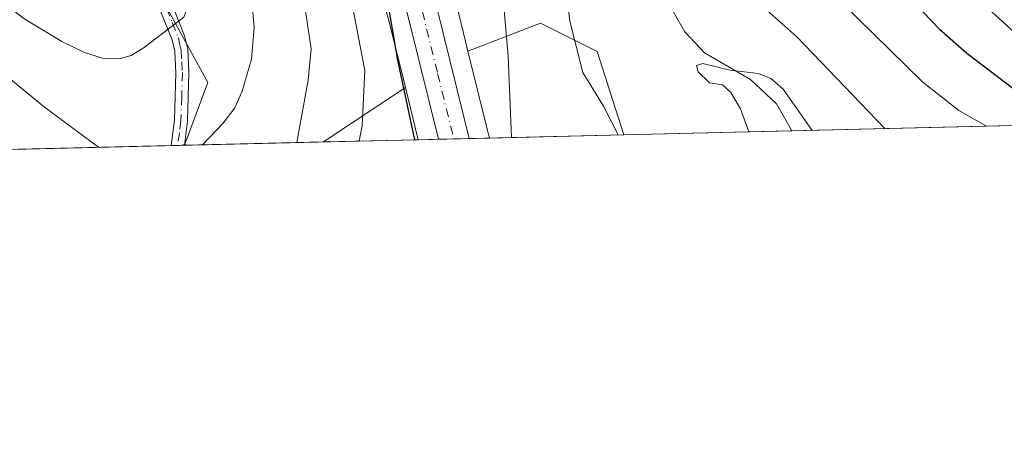
# Model space of a CAD drawing. Units: metres. Extents: x 661429 to 664883, y 4755779 to 4758409.
# Drawn here: x 663270 to 663420, y 4755779 to 4755841 of the extents above; entities that cross this region are included whole.
import ezdxf

# ---------------------------------------------------------------- set-up
doc = ezdxf.new("R2010")
doc.units = ezdxf.units.M
doc.header["$MEASUREMENT"] = 0
doc.linetypes.add('DGN Style 4', pattern=[2.6384748266838614, 1.318413404963828, -0.6592067024819142, 0.001648016756204785, -0.6592067024819142])
for name, color, linetype, lineweight in [('Arbolado forestal CxS', 92, 'Continuous', 0), ('Camino Cxs', 7, 'Continuous', 0), ('Camino eje', 30, 'DGN Style 4', 13), ('Carretera de calzada única Cxs', 7, 'Continuous', 13), ('Carretera de calzada única eje', 7, 'DGN Style 4', 0), ('Comarca CxS', 21, 'Continuous', 0), ('Comunidad Autónoma CxS', 142, 'Continuous', 0), ('Corriente natural lineal', 142, 'Continuous', 13), ('Curva de nivel maestra', 30, 'Continuous', 30), ('Curva de nivel normal', 30, 'Continuous', 0), ('Municipio CxS', 4, 'Continuous', 0), ('Núcleo urbano CxS', 7, 'Continuous', 0), ('Pastizal CxS', 92, 'Continuous', 0), ('Provincia CxS', 1, 'Continuous', 0)]:
    doc.layers.add(name, color=color, linetype=linetype, lineweight=lineweight)

# ---------------------------------------------------------------- blocks, each defined once
blk = doc.blocks.new('*U13')
at = {"layer": 'Arbolado forestal CxS', "color": 92, "linetype": 'Continuous', "lineweight": 0}
for points in [[(663321.8472999996, 4755857.1801, 977.3494999999967), (663326.4911000002, 4755840.9463, 976.2158000000054), (663329.0181, 4755830.7577, 975.967499999999), (663316.5872, 4755822.470799999, 983.7091999999976), (663295.4033000005, 4755821.9663, 990.6211000000039), (663298.9713000003, 4755831.512900001, 992.4054000000034), (663287.4057, 4755852.6457, 998.8935000000056)], [(663444.8422999998, 4755825.5252, 975.4450000000071), (663362.2638999998, 4755823.558599999, 964.8555999999954), (663358.2156999996, 4755836.2093, 964.0798999999971), (663352.0204999996, 4755839.3079, 966.3773999999976), (663349.5926999999, 4755840.522299999, 967.4321999999958), (663338.5399000002, 4755836.270500001, 973.4045999999945), (663336.7220999999, 4755843.6215, 974.4204000000027)]]:
    blk.add_polyline3d(points, dxfattribs=at)
blk = doc.blocks.new('*U19')
at = {"layer": 'Núcleo urbano CxS', "color": 7, "linetype": 'Continuous', "lineweight": 0}
blk.add_polyline3d([(663336.7220999999, 4755843.6215, 974.4204000000027), (663338.5399000002, 4755836.270500001, 973.4045999999945), (663341.5674999999, 4755824.0275, 972.1929999999993), (663341.6249000002, 4755823.8015, 972.1787999999942), (663341.6520999996, 4755823.721100001, 972.1723000000056), (663341.8132999997, 4755823.071599999, 972.1343999999954), (663330.9883000003, 4755822.813800001, 975.6717000000064), (663329.0181, 4755830.7577, 975.967499999999), (663326.4911000002, 4755840.9463, 976.2158000000054), (663321.8472999996, 4755857.1801, 977.3494999999967)], dxfattribs=at)
blk = doc.blocks.new('*U21')
at = {"layer": 'Pastizal CxS', "color": 92, "linetype": 'Continuous', "lineweight": 0}
blk.add_polyline3d([(663362.2638999998, 4755823.558599999, 964.8555999999954), (663341.8132999997, 4755823.071599999, 972.1343999999954), (663341.6520999996, 4755823.721100001, 972.1723000000056), (663341.6249000002, 4755823.8015, 972.1787999999942), (663341.5674999999, 4755824.0275, 972.1929999999993), (663338.5399000002, 4755836.270500001, 973.4045999999945), (663349.5926999999, 4755840.522299999, 967.4321999999958), (663352.0204999996, 4755839.3079, 966.3773999999976), (663358.2156999996, 4755836.2093, 964.0798999999971)], close=True, dxfattribs=at)
blk = doc.blocks.new('*U22')
at = {"layer": 'Pastizal CxS', "color": 92, "linetype": 'Continuous', "lineweight": 0}
blk.add_polyline3d([(663261.7594999997, 4755881.324300001, 1007.104800000001), (663287.4057, 4755852.6457, 998.8935000000056), (663298.9713000003, 4755831.512900001, 992.4054000000034), (663295.4033000005, 4755821.9663, 990.6211000000039), (663257.4095999999, 4755821.0615, 982.1637999999948)], dxfattribs=at)
blk.add_3dface([(663330.9883000003, 4755822.813800001, 975.6717000000064), (663316.5872, 4755822.470799999, 983.7091999999976), (663329.0181, 4755830.7577, 975.967499999999)], dxfattribs=at)

msp = doc.modelspace()

# ---------------------------------------------------------------- linework, layer by layer
at = {"layer": 'Arbolado forestal CxS', "color": 92, "linetype": 'Continuous', "lineweight": 0, "extrusion": (0.3828276698464482, 0.2552051011871524, 0.8878701096038736), "elevation": 1468519.504459751, "flags": 128}
msp.add_lwpolyline([(3589218.632050702, -2831764.928628929), (3589218.632050702, -2831748.102291887)], dxfattribs=at)
at = {"layer": 'Arbolado forestal CxS', "color": 92, "linetype": 'Continuous', "lineweight": 0, "extrusion": (-0.2743346644239043, -0.006532946043667301, 0.9616120904561333), "elevation": -212137.4700191396, "flags": 128}
msp.add_lwpolyline([(-4738682.939696656, 746939.1717548667), (-4738682.939696655, 746879.8526512149)], dxfattribs=at)
at = {"layer": 'Arbolado forestal CxS', "color": 92, "linetype": 'Continuous', "lineweight": 0, "extrusion": (0.217178661166036, 0.005171790664783999, 0.9761181699545645), "elevation": 169606.0652864244, "flags": 128}
msp.add_lwpolyline([(4738683.135304763, -757669.9474381004), (4738683.135304763, -757643.7621410468)], dxfattribs=at)
at = {"layer": 'Arbolado forestal CxS', "color": 92, "linetype": 'Continuous', "lineweight": 0, "extrusion": (0.3100184770870264, 0.0073831345207842, 0.9507018634615633), "elevation": 241688.4894187367, "flags": 128}
msp.add_lwpolyline([(4738681.883650193, -737779.0427713498), (4738681.883650193, -737756.753968379)], dxfattribs=at)
at = {"layer": 'Arbolado forestal CxS', "color": 92, "linetype": 'Continuous', "lineweight": 0}
for points in [[(663261.7594999997, 4755881.324300001, 1007.104800000001), (663287.4057, 4755852.6457, 998.8935000000056), (663298.9713000003, 4755831.512900001, 992.4054000000034), (663295.4033000005, 4755821.966499999, 990.6211000000039)], [(663321.8472999996, 4755857.1801, 977.3494999999967), (663326.4911000002, 4755840.9463, 976.2158000000054), (663329.0181, 4755830.7577, 975.967499999999)], [(663336.7220999999, 4755843.6215, 974.4204000000027), (663338.5399000002, 4755836.270500001, 973.4045999999945)], [(663362.2637999998, 4755823.558700001, 964.8555999999954), (663358.2156999996, 4755836.2093, 964.0798999999971), (663352.0204999996, 4755839.3079, 966.3773999999976), (663349.5926999999, 4755840.522299999, 967.4321999999958), (663338.5399000002, 4755836.270500001, 973.4045999999945)]]:
    msp.add_polyline3d(points, dxfattribs=at)
at = {"layer": 'Camino Cxs', "color": 7, "linetype": 'Continuous', "lineweight": 0, "extrusion": (-0.5044215788863053, -0.01193867651200493, 0.8633749699620602), "elevation": -390501.1230401413, "flags": 128}
msp.add_lwpolyline([(-4738795.959967252, 670168.6882515411), (-4738795.959967252, 670166.3484042468)], dxfattribs=at)
at = {"layer": 'Camino Cxs', "color": 7, "linetype": 'Continuous', "lineweight": 0}
for points in [[(663270.0900999998, 4755877.040100001, 1006.176699999996), (663274.3501000004, 4755872.140100001, 1004.983399999997), (663281.8501000004, 4755862.2601, 1002.350600000005), (663287.8800999997, 4755853.140100001, 1004.845400000006), (663293.5800999999, 4755843.2401, 1000.736600000004), (663295.4401000004, 4755838.610099999, 999.3430999999982), (663295.9001000002, 4755836.5601, 998.8672999999982), (663296.1001000004, 4755833.020099999, 997.9513000000006), (663295.8701, 4755825.630100001, 996.9903000000049), (663295.4001000002, 4755821.970100001, 993.3249999999971), (663295.3996000001, 4755821.9663, 993.3224000000046), (663293.3798000002, 4755821.918199999, 992.1416000000027), (663293.3800999997, 4755821.920100001, 992.1425000000017), (663293.8701, 4755825.790100001, 995.9300999999978), (663294.1001000004, 4755833.0001, 998.402900000001), (663293.9200999998, 4755836.280099999, 999.460699999996), (663293.5201000003, 4755838.0101, 1000.020699999994), (663291.7801000001, 4755842.360099999, 1000.783299999996), (663286.1801000005, 4755852.0801, 1002.986300000004), (663280.2100999998, 4755861.100099999, 1002.157500000001), (663272.7901, 4755870.880100001, 1004.199999999997), (663268.6300999997, 4755875.6601, 1005.497300000003)], [(663270.0900999998, 4755877.040100001, 1006.176699999996), (663274.3501000004, 4755872.140100001, 1004.983399999997), (663281.8501000004, 4755862.2601, 1002.350600000005), (663287.8800999997, 4755853.140100001, 1004.845400000006), (663293.5800999999, 4755843.2401, 1000.736600000004), (663295.4401000004, 4755838.610099999, 999.3430999999982), (663295.9001000002, 4755836.5601, 998.8672999999982), (663296.1001000004, 4755833.020099999, 997.9513000000006), (663295.8701, 4755825.630100001, 996.9903000000049), (663295.4001000002, 4755821.970100001, 993.3249999999971), (663295.3996000001, 4755821.966200001, 993.3224000000046)], [(663293.3799999999, 4755821.918400001, 992.1417999999976), (663293.8701, 4755825.790100001, 995.9300999999978), (663294.1001000004, 4755833.0001, 998.402900000001), (663293.9200999998, 4755836.280099999, 999.460699999996), (663293.5201000003, 4755838.0101, 1000.020699999994), (663291.7801000001, 4755842.360099999, 1000.783299999996), (663286.1801000005, 4755852.0801, 1002.986300000004), (663280.2100999998, 4755861.100099999, 1002.157500000001), (663272.7901, 4755870.880100001, 1004.199999999997), (663268.6300999997, 4755875.6601, 1005.497300000003)]]:
    msp.add_polyline3d(points, dxfattribs=at)
at = {"layer": 'Camino eje', "color": 30, "linetype": 'DGN Style 4', "lineweight": 13}
msp.add_polyline3d([(663269.3601000002, 4755876.350099999, 1005.795499999993), (663273.5701000001, 4755871.5101, 1004.536399999997), (663281.0301000001, 4755861.6801, 1002.237099999999), (663284.0450999998, 4755857.120100001, 1002.604699999996), (663287.0301000001, 4755852.610099999, 1004.072799999994), (663292.6801000005, 4755842.800100001, 1000.749400000001), (663293.5500999996, 4755840.6251, 1000.175000000003), (663294.4801000003, 4755838.3101, 999.6815999999964), (663294.6801000005, 4755837.4451, 999.5390000000043), (663294.9101, 4755836.420100001, 999.1684999999999), (663295.0100999996, 4755834.6501, 998.6484000000056), (663295.1001000004, 4755833.0101, 998.1774000000006), (663294.9851000002, 4755829.405099999, 998.2042999999976), (663294.8701, 4755825.710100001, 996.459600000002), (663294.6350999996, 4755823.880100001, 994.5109999999986), (663294.3901000004, 4755821.9451, 992.7311000000045), (663294.3897000002, 4755821.942199999, 992.7295000000014)], dxfattribs=at)
at = {"layer": 'Carretera de calzada única Cxs', "color": 7, "linetype": 'Continuous', "lineweight": 13, "extrusion": (0.2117415521297182, 0.005045344109281508, 0.9773126723851056), "elevation": 165402.0626736742, "flags": 128}
msp.add_lwpolyline([(4738672.030542104, -758617.9328060638), (4738672.030542104, -758613.1434194676)], dxfattribs=at)
at = {"layer": 'Carretera de calzada única Cxs', "color": 7, "linetype": 'Continuous', "lineweight": 13}
for points in [[(663334.0609999998, 4755822.8869, 974.0138000000006), (663329.3901000004, 4755841.720100001, 975.9717999999993), (663324.7100999998, 4755858.0801, 979.5402999999933), (663321.8000999996, 4755866.5601, 978.9563000000053), (663317.9901000002, 4755874.5601, 980.261599999998), (663300.8101000005, 4755904.270099999, 985.8120999999956), (663299.0900999998, 4755907.710100001, 988.7528000000021), (663298.3501000004, 4755910.3301, 986.1294000000053), (663298.0100999996, 4755913.030099999, 982.7170000000042), (663298.2401000002, 4755917.110099999, 981.9870999999986), (663299.3400999998, 4755921.040100001, 987.1120999999986), (663301.3501000004, 4755924.590100001, 990.7059000000008), (663303.4301000005, 4755927.1501, 992.8895000000049), (663305.2701000003, 4755928.630100001, 991.0362000000023)], [(663307.6801000005, 4755924.6801, 983.3013000000066), (663305.1401000004, 4755922.0001, 983.277700000006), (663303.6001000004, 4755919.270099999, 982.2388000000066), (663302.7801000001, 4755916.360099999, 980.655899999998), (663302.6001000004, 4755913.190099999, 980.4890000000015), (663303.3701, 4755909.370100001, 980.8940000000002), (663304.8501000004, 4755906.440099999, 980.8653999999952), (663322.0401, 4755876.690099999, 977.8552999999956), (663326.0401, 4755868.290100001, 978.8766000000032), (663329.0800999999, 4755859.450099999, 977.0541999999988), (663333.8101000005, 4755842.9001, 974.518200000006), (663338.7403999995, 4755822.998400001, 972.9994000000006)], [(663333.8101000005, 4755842.9001, 974.518200000006), (663338.7403999995, 4755822.998400001, 972.9994000000006), (663334.0608999999, 4755822.887, 974.0138000000006), (663329.3901000004, 4755841.720100001, 975.9717999999993)]]:
    msp.add_polyline3d(points, dxfattribs=at)
at = {"layer": 'Carretera de calzada única eje', "color": 7, "linetype": 'DGN Style 4', "lineweight": 0}
msp.add_polyline3d([(663306.4301000005, 4755926.7401, 987.0798000000068), (663305.9846999999, 4755926.391100001, 987.4235999999946), (663304.2801000001, 4755924.5701, 987.4841000000015), (663303.2401000002, 4755923.290100001, 986.6781000000047), (663302.4700999996, 4755921.9301, 985.4526999999945), (663301.4700999996, 4755920.1501, 984.2467999999935), (663300.5100999996, 4755916.7301, 981.3120000000055), (663300.3901000004, 4755914.690099999, 981.4495000000024), (663300.3101000005, 4755913.110099999, 981.5656000000017), (663300.4700999996, 4755911.7601, 982.1686000000045), (663300.8601000002, 4755909.850099999, 983.2988000000041), (663301.2301000003, 4755908.540100001, 983.5837999999932), (663302.0900999998, 4755906.8201, 982.4691000000021), (663302.8300999999, 4755905.350099999, 981.8142999999982), (663311.4200999998, 4755890.5001, 979.9177000000054), (663320.0100999996, 4755875.620100001, 978.8254000000015), (663321.9200999998, 4755871.620100001, 977.7130999999937), (663323.9200999998, 4755867.420100001, 977.807799999995), (663325.4401000004, 4755863.0001, 977.8086999999941), (663326.8901000004, 4755858.7601, 976.9719999999943), (663329.2600999996, 4755850.4901, 975.4361000000064), (663331.6001000004, 4755842.3101, 974.8484000000027), (663333.9301000005, 4755832.890100001, 974.3638000000066), (663336.3992999997, 4755822.942600001, 973.3292999999976)], dxfattribs=at)
at = {"layer": 'Comarca CxS', "color": 21, "linetype": 'Continuous', "lineweight": 0, "flags": 128}
msp.add_lwpolyline([(661859.9981000009, 4755787.7828), (661483.2200012319, 4755778.809982427), (661461.7464000008, 4756689.1418), (661445.6698668883, 4757370.676585441), (661428.650001232, 4758092.199982403), (664827.0800012583, 4758173.129982404), (664834.9991999998, 4757844.460200001), (664846.307869637, 4757375.121701248), (664882.8200012571, 4755859.769982425), (663964.9703520029, 4755837.91179099), (663874.1853710504, 4755835.749786032)], close=True, dxfattribs=at)
at = {"layer": 'Comunidad Autónoma CxS', "color": 142, "linetype": 'Continuous', "lineweight": 0, "flags": 128}
msp.add_lwpolyline([(661859.9981000009, 4755787.7828), (661483.2200012319, 4755778.809982427), (661461.7464000008, 4756689.1418), (661445.6698668883, 4757370.676585441), (661428.650001232, 4758092.199982403), (664827.0800012583, 4758173.129982404), (664834.9991999998, 4757844.460200001), (664846.307869637, 4757375.121701248), (664882.8200012571, 4755859.769982425), (663964.9703520029, 4755837.91179099), (663874.1853710504, 4755835.749786032)], close=True, dxfattribs=at)
at = {"layer": 'Corriente natural lineal', "color": 142, "linetype": 'Continuous', "lineweight": 13}
msp.add_polyline3d([(663309.4469, 4755924.9179, 980.3567999999941), (663313.4643000001, 4755920.4998, 978.4236999999995), (663318.8415999999, 4755915.513, 976.6294999999956), (663327.5061999997, 4755906.316199999, 974.6624000000012), (663331.4628999997, 4755900.2577, 973.6092000000064), (663332.5257000001, 4755897.805299999, 972.8531999999979), (663333.9479, 4755890.4307, 971.624800000005), (663337.4313000003, 4755883.128900001, 970.2407999999997), (663339.4938000003, 4755880.302200001, 970.092300000004), (663342.198, 4755877.578299999, 969.3007999999973), (663347.2763999999, 4755875.612700001, 968.2296999999963), (663352.6896000003, 4755874.243799999, 967.6662000000069), (663355.3326000003, 4755872.1404, 967.2523999999976), (663356.5828999998, 4755869.872199999, 966.8460999999952), (663358.0351, 4755864.5262, 966.2308000000049), (663362.199, 4755856.673699999, 965.3448999999965), (663363.7817000002, 4755851.320400001, 964.4682999999932), (663368.3865999999, 4755844.723900001, 963.0777999999991), (663371.5202000003, 4755839.216800001, 961.783899999995), (663374.5195000004, 4755836.043199999, 961.156799999997), (663381.5341999996, 4755831.979, 960.4719999999943), (663385.4560000002, 4755828.259500001, 960.0170999999974), (663387.7216999996, 4755824.380999999, 959.1849999999978), (663387.8165999996, 4755824.167099999, 959.1671999999963)], dxfattribs=at)
at = {"layer": 'Curva de nivel maestra', "color": 30, "linetype": 'Continuous', "lineweight": 30, "elevation": 975, "flags": 128}
for points in [[(663390.9800000006, 4755859.800100001), (663410.2300000006, 4755839.6601), (663414.4100000003, 4755835.950099999), (663421.4500000002, 4755830.640100001)], [(663330.4397999998, 4755822.800899999), (663327.8600000005, 4755834.9301), (663325.6299999999, 4755847.9101)]]:
    msp.add_lwpolyline(points, dxfattribs=at)
at = {"layer": 'Curva de nivel normal', "color": 30, "linetype": 'Continuous', "lineweight": 0, "flags": 128}
for points, elevation in [([(663272.9699999997, 4755942.99), (663272.8399999999, 4755939.609999999), (663274.3399999999, 4755924.529999999), (663277.6500000004, 4755905.27), (663280.9199999999, 4755895.77), (663286.5199999996, 4755882.01), (663288.1100000005, 4755877.33), (663291.4400000004, 4755870.630000001), (663293.3099999997, 4755860.75), (663295.6799999997, 4755851.4), (663296.3499999996, 4755846), (663296.3200000003, 4755843.91), (663295.3300000001, 4755841.460000001), (663289.1299999999, 4755836.710000001), (663287.29, 4755835.630000001), (663285.4900000002, 4755835.130000001), (663282.9400000004, 4755835.220000001), (663280.2000000002, 4755836.09), (663276.75, 4755837.75), (663271.1500000004, 4755841.130000001), (663260.9000000004, 4755848.9)], 995), ([(663298.54, 4755943.050000001), (663297.1200000001, 4755937.970000001), (663295.2000000002, 4755935.350000001), (663291.0899999999, 4755932.279999999), (663290, 4755931.060000001), (663288.7000000002, 4755928.210000001), (663288.5599999997, 4755924.980000001), (663290.7999999998, 4755915.59), (663293.3200000003, 4755906.800000001), (663301.9500000002, 4755883.82), (663306.8399999999, 4755872.210000001), (663312.6100000005, 4755854.67), (663313.4400000004, 4755849.380000001), (663313.7800000003, 4755842.699999999), (663314.7000000002, 4755836.619999999), (663314.2100000001, 4755831.880000001), (663312.5207000002, 4755822.374100001)], 985), ([(663298.1312999995, 4755822.031400001), (663301.29, 4755825.310000001), (663303.0700000003, 4755827.67), (663304.2000000002, 4755830.210000001), (663305.5999999996, 4755835.039999999), (663306, 4755839.91), (663305.04, 4755850.619999999), (663300.5300000003, 4755867.02), (663289.2400000002, 4755894.640000001), (663286.0999999996, 4755904.57), (663285.0700000003, 4755911.800000001), (663283.0499999998, 4755918.619999999), (663281.5999999996, 4755925.74), (663281.2000000002, 4755930.449999999), (663279.4400000004, 4755938.789999999), (663279.5700000003, 4755941.33)], 990), ([(663421.7199999997, 4755839.060000001), (663411.1299999999, 4755848.800000001), (663406.3600000005, 4755854.930000001), (663396.9400000004, 4755864.65), (663390.2599999999, 4755872.710000001), (663387.8499999996, 4755875.140000001), (663377.9400000004, 4755883.76), (663356.4199999999, 4755900.970000001), (663346.4100000003, 4755907.460000001), (663340.8899999997, 4755909.460000001), (663337.6299999999, 4755912.880000001), (663335.3899999997, 4755916.369999999), (663332.5899999999, 4755917.34), (663325.1299999999, 4755919.039999999), (663320.0599999997, 4755922.01), (663314.5899999999, 4755926.789999999), (663313.0599999997, 4755927.17), (663312.3200000003, 4755926.949999999)], 980), ([(663321.9698999999, 4755822.599099999), (663322.4699999997, 4755825), (663322.8700000001, 4755833.34), (663320.3600000005, 4755846.359999999), (663318.4000000004, 4755854.75), (663316.3700000001, 4755867.67), (663305.2800000003, 4755893.119999999), (663301.1799999997, 4755900.24), (663301.3399999999, 4755902.82), (663303.0300000003, 4755905.619999999), (663303.8700000001, 4755908.050000001), (663305.4000000004, 4755917.100000001), (663306.25, 4755920.15), (663308.4199999999, 4755923.850000001), (663309.8899999997, 4755925.230000001)], 980), ([(663401.9463999999, 4755824.503699999), (663388.5800000001, 4755838.430000001), (663383.0800000001, 4755843.300000001), (663380.5700000003, 4755844.91), (663376.6699999999, 4755845.850000001), (663374.9199999999, 4755846.640000001), (663371.5099999999, 4755850.980000001), (663370.0599999997, 4755852.34), (663359.6500000004, 4755857.470000001), (663357.7699999996, 4755854.26), (663353.8700000001, 4755850.609999999), (663353.3499999996, 4755849.369999999), (663353.1900000004, 4755847.810000001), (663354.0199999996, 4755840.810000001), (663356.0099999999, 4755833.050000001), (663359.1500000004, 4755827.91), (663361.3799000002, 4755823.5404), (663361.3808000004, 4755823.537699999)], 965), ([(663417.4067000002, 4755824.871900001), (663417.4029000001, 4755824.874), (663413.2000000002, 4755827.27), (663407.7400000002, 4755831.58), (663387.6500000004, 4755851.279999999)], 970), ([(663343.5, 4755848.949999999), (663344.6500000004, 4755835.51), (663345.1799999997, 4755823.151900001)], 970), ([(663381.2894000001, 4755824.011800001), (663380.0199999996, 4755827.51), (663378.5099999999, 4755829.99), (663377.2599999999, 4755831.140000001), (663375.2800000003, 4755831.439999999), (663373.5800000001, 4755833.119999999), (663373.2999999998, 4755834.08), (663374.2699999996, 4755834.390000001), (663378.4299999997, 4755833.4), (663382.7199999997, 4755832.859999999), (663384.5999999996, 4755832.130000001), (663386.4800000006, 4755830.480000001), (663390.8897000002, 4755824.2404)], 960), ([(663268.1500000004, 4755832.67), (663274.1299999999, 4755827.77), (663282.3399999999, 4755821.66), (663282.3482999997, 4755821.6555)], 990), ([(663294.7324000001, 4755821.950400001), (663295.4299999997, 4755822.100000001), (663295.8783999998, 4755821.977700001)], 990), ([(663294.7287999997, 4755821.950200001), (663294.7324000001, 4755821.950400001)], 990)]:
    msp.add_lwpolyline(points, dxfattribs=dict(at, elevation=elevation))
at = {"layer": 'Municipio CxS', "color": 4, "linetype": 'Continuous', "lineweight": 0, "flags": 128}
msp.add_lwpolyline([(663874.1853710504, 4755835.749786032), (661859.9981000009, 4755787.7828), (661483.2200012319, 4755778.809982427), (661461.7464000008, 4756689.1418), (661445.6698668883, 4757370.676585441)], dxfattribs=at)
at = {"layer": 'Núcleo urbano CxS', "color": 7, "linetype": 'Continuous', "lineweight": 0, "extrusion": (0.008694083051217352, -0.03505611743851049, 0.9993475279151072), "elevation": -159978.5932775172, "flags": 128}
msp.add_lwpolyline([(1788612.78131413, 4453448.518043528), (1788612.78131413, 4453440.328248044)], dxfattribs=at)
at = {"layer": 'Núcleo urbano CxS', "color": 7, "linetype": 'Continuous', "lineweight": 0, "extrusion": (0.4379563017954566, 0.01043296058625276, 0.8989357213121818), "elevation": 341004.364573378, "flags": 128}
msp.add_lwpolyline([(4738676.624419213, -697512.8891534479), (4738676.624419213, -697509.4699192514)], dxfattribs=at)
at = {"layer": 'Núcleo urbano CxS', "color": 7, "linetype": 'Continuous', "lineweight": 0, "extrusion": (0.3094530739150756, 0.007371396507361618, 0.9508861433200307), "elevation": 241254.1487954879, "flags": 128}
msp.add_lwpolyline([(4738677.552928529, -737969.8324050576), (4738677.552928528, -737967.3726328445)], dxfattribs=at)
at = {"layer": 'Núcleo urbano CxS', "color": 7, "linetype": 'Continuous', "lineweight": 0, "extrusion": (0.2556356788234702, 0.006082143997107073, 0.9667540572642362), "elevation": 199439.1010727102, "flags": 128}
msp.add_lwpolyline([(4738699.65848975, -750214.1124668979), (4738699.658489749, -750211.6901729316)], dxfattribs=at)
at = {"layer": 'Núcleo urbano CxS', "color": 7, "linetype": 'Continuous', "lineweight": 0, "extrusion": (0.2094497889604962, 0.004989333929459953, 0.9778066743745125), "elevation": 163615.7517227092, "flags": 128}
msp.add_lwpolyline([(4738677.226283172, -758975.905792614), (4738677.226283171, -758972.7622553372)], dxfattribs=at)
at = {"layer": 'Núcleo urbano CxS', "color": 7, "linetype": 'Continuous', "lineweight": 0}
for points in [[(663321.8472999996, 4755857.1801, 977.3494999999967), (663326.4911000002, 4755840.9463, 976.2158000000054), (663329.0181, 4755830.7577, 975.967499999999)], [(663336.7220999999, 4755843.6215, 974.4204000000027), (663338.5399000002, 4755836.270500001, 973.4045999999945)], [(663338.5399000002, 4755836.270500001, 973.4045999999945), (663341.5674999999, 4755824.0275, 972.1929999999993), (663341.6249000002, 4755823.8015, 972.1787999999942), (663341.6520999996, 4755823.721100001, 972.1723000000056), (663341.8132999997, 4755823.071699999, 972.1343999999954)]]:
    msp.add_polyline3d(points, dxfattribs=at)
at = {"layer": 'Pastizal CxS', "color": 92, "linetype": 'Continuous', "lineweight": 0, "extrusion": (0.3828276698464482, 0.2552051011871524, 0.8878701096038736), "elevation": 1468519.504459751, "flags": 128}
msp.add_lwpolyline([(3589218.632050702, -2831764.928628929), (3589218.632050702, -2831748.102291887)], dxfattribs=at)
at = {"layer": 'Pastizal CxS', "color": 92, "linetype": 'Continuous', "lineweight": 0, "extrusion": (0.008694083051217352, -0.03505611743851049, 0.9993475279151072), "elevation": -159978.5932775172, "flags": 128}
msp.add_lwpolyline([(1788612.78131413, 4453448.518043528), (1788612.78131413, 4453440.328248044)], dxfattribs=at)
at = {"layer": 'Pastizal CxS', "color": 92, "linetype": 'Continuous', "lineweight": 0, "extrusion": (0.4871102806406446, 0.01160189060730522, 0.8732634027763493), "elevation": 379143.8982419067, "flags": 128}
msp.add_lwpolyline([(4738679.829796522, -677512.3343583741), (4738679.829796522, -677495.8386663231)], dxfattribs=at)
at = {"layer": 'Pastizal CxS', "color": 92, "linetype": 'Continuous', "lineweight": 0, "extrusion": (0.3351374668874108, 0.007980829142204193, 0.9421354385938853), "elevation": 261181.9886241722, "flags": 128}
msp.add_lwpolyline([(4738683.082368474, -731146.1948257014), (4738683.082368474, -731124.4821324393)], dxfattribs=at)
at = {"layer": 'Pastizal CxS', "color": 92, "linetype": 'Continuous', "lineweight": 0, "extrusion": (-0.227884728436458, -0.005427324020445511, 0.9736729916657949), "elevation": -176001.1044716081, "flags": 128}
msp.add_lwpolyline([(-4738681.146564266, 756125.5250858468), (-4738681.146564267, 756090.8998497332)], dxfattribs=at)
at = {"layer": 'Pastizal CxS', "color": 92, "linetype": 'Continuous', "lineweight": 0, "extrusion": (0.08736377718752134, 0.002076587750724369, 0.9961743111618784), "elevation": 68810.70471309366, "flags": 128}
msp.add_lwpolyline([(4738717.342639027, -773062.6160368781), (4738717.342639027, -773061.6021729568)], dxfattribs=at)
at = {"layer": 'Pastizal CxS', "color": 92, "linetype": 'Continuous', "lineweight": 0, "extrusion": (0.08734662730699778, 0.002075769009016829, 0.996175816751799), "elevation": 68795.43699538364, "flags": 128}
msp.add_lwpolyline([(4738720.993341629, -773042.6105743814), (4738720.993341629, -773041.5965112818)], dxfattribs=at)
at = {"layer": 'Pastizal CxS', "color": 92, "linetype": 'Continuous', "lineweight": 0, "extrusion": (0.08298168339675094, 0.002305029480221847, 0.9965484067819971), "elevation": 66990.88086080039, "flags": 128}
msp.add_lwpolyline([(4735570.616959011, -792267.3172950875), (4735570.616959011, -792267.3136812258)], dxfattribs=at)
at = {"layer": 'Pastizal CxS', "color": 92, "linetype": 'Continuous', "lineweight": 0}
for points in [[(663261.7594999997, 4755881.324300001, 1007.104800000001), (663287.4057, 4755852.6457, 998.8935000000056), (663298.9713000003, 4755831.512900001, 992.4054000000034), (663295.4033000005, 4755821.966499999, 990.6211000000039)], [(663362.2637999998, 4755823.558700001, 964.8555999999954), (663358.2156999996, 4755836.2093, 964.0798999999971), (663352.0204999996, 4755839.3079, 966.3773999999976), (663349.5926999999, 4755840.522299999, 967.4321999999958), (663338.5399000002, 4755836.270500001, 973.4045999999945)], [(663338.5399000002, 4755836.270500001, 973.4045999999945), (663341.5674999999, 4755824.0275, 972.1929999999993), (663341.6249000002, 4755823.8015, 972.1787999999942), (663341.6520999996, 4755823.721100001, 972.1723000000056), (663341.8132999997, 4755823.071699999, 972.1343999999954)]]:
    msp.add_polyline3d(points, dxfattribs=at)
at = {"layer": 'Provincia CxS', "color": 1, "linetype": 'Continuous', "lineweight": 0, "flags": 128}
msp.add_lwpolyline([(661859.9981000009, 4755787.7828), (661483.2200012319, 4755778.809982427), (661461.7464000008, 4756689.1418), (661445.6698668883, 4757370.676585441), (661428.650001232, 4758092.199982403), (664827.0800012583, 4758173.129982404), (664834.9991999998, 4757844.460200001), (664846.307869637, 4757375.121701248), (664882.8200012571, 4755859.769982425), (663964.9703520029, 4755837.91179099), (663874.1853710504, 4755835.749786032)], close=True, dxfattribs=at)

# ---------------------------------------------------------------- block references
at = {"layer": 'Arbolado forestal CxS', "color": 92, "linetype": 'Continuous', "lineweight": 0}
msp.add_blockref('*U13', (0, 0), dxfattribs=at)
at = {"layer": 'Núcleo urbano CxS', "color": 7, "linetype": 'Continuous', "lineweight": 0}
msp.add_blockref('*U19', (0, 0), dxfattribs=at)
at = {"layer": 'Pastizal CxS', "color": 92, "linetype": 'Continuous', "lineweight": 0}
for name in ['*U21', '*U22']:
    msp.add_blockref(name, (0, 0), dxfattribs=at)

doc.saveas('drawing.dxf')
